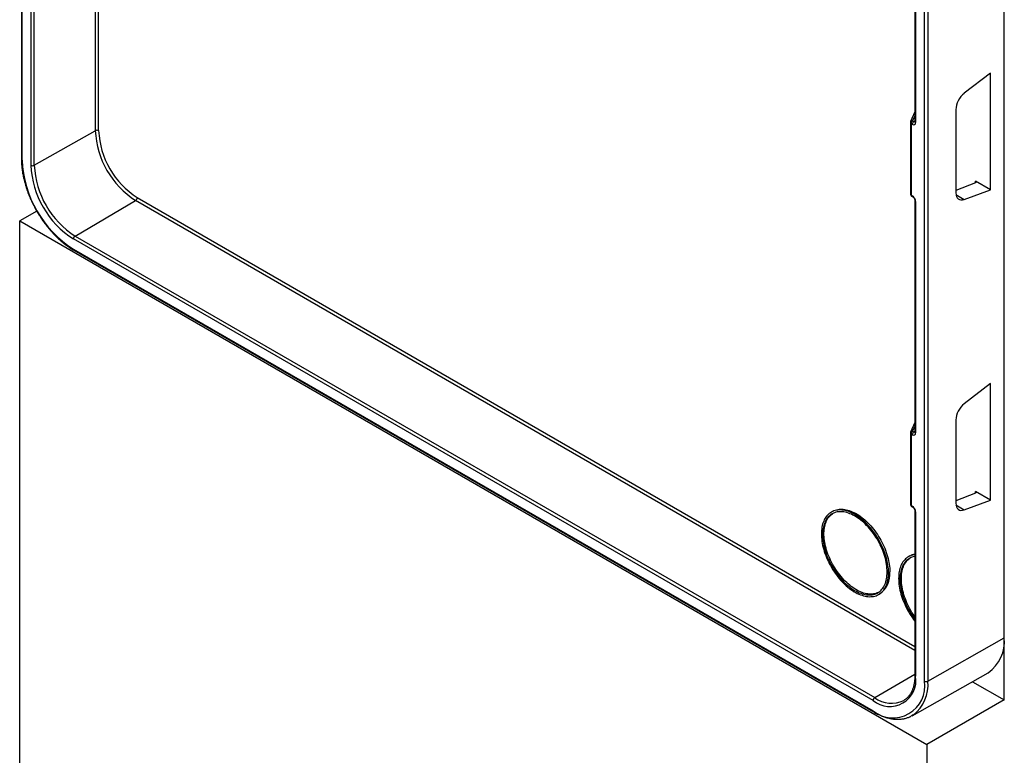
# Model space of a CAD drawing. Units: millimetres. Extents: x -551 to 1177, y -301 to 902.
# Drawn here: x -544 to -440, y -12 to 65 of the extents above; entities that cross this region are included whole.
import ezdxf

# ---------------------------------------------------------------- set-up
doc = ezdxf.new("R2010")
doc.units = ezdxf.units.MM
doc.layers.add('132499', color=7, linetype='Continuous')

# ---------------------------------------------------------------- blocks, each defined once
blk = doc.blocks.new('1037743-M_002_ISO_view')
for p, q in [((-447.06, -218.34), (-447.06, -351.31)), ((-446.99, -351.41), (-446.99, -218.44)), ((-343.65, -408.21), (-343.65, -225.31)), ((-343.65, -401.68), (-343.65, -225.51)), ((-352.02, -406.23), (-352.02, -273.27)), ((-351.67, -273.27), (-351.67, -406.23)), ((-353.03, -323), (-353.03, -347.33)), ((-352.96, -323.1), (-352.96, -347.43)), ((-439.28, -332.98), (-439.28, -348.31)), ((-438.93, -348.31), (-438.93, -333.02)), ((-446.06, -334.68), (-446.06, -351.95)), ((-445.7, -351.95), (-445.7, -334.68)), ((-345.07, -342.25), (-347.84, -344.38)), ((-345.07, -354.54), (-345.07, -342.25)), ((-353.03, -346.33), (-353.49, -347.36)), ((-353.03, -346.74), (-353.27, -347.26)), ((-348.72, -346.08), (-348.72, -354.85)), ((-353.51, -347.46), (-353.51, -354.98)), ((-353.44, -347.57), (-353.44, -355.08)), ((-353.31, -347.64), (-353.44, -347.57)), ((-353.27, -347.26), (-353.14, -347.33)), ((-353.14, -347.33), (-353.03, -347.27)), ((-445.7, -351.95), (-439.28, -348.31)), ((-346.65, -353.8), (-348.72, -354.59)), ((-345.07, -354.54), (-346.65, -353.63)), ((-346.65, -353.8), (-346.65, -353.63)), ((-434.86, -355.35), (-353.03, -402.59)), ((-353.44, -355.08), (-353.31, -355.15)), ((-353.38, -355.19), (-353.26, -355.27)), ((-348.71, -355.02), (-347.84, -355.55)), ((-347.84, -355.55), (-345.07, -354.54)), ((-441.41, -359.4), (-435.04, -355.66)), ((-353.03, -403), (-435.04, -355.66)), ((-353.03, -355.66), (-353.03, -379.99)), ((-352.96, -355.76), (-352.96, -380.09)), ((-445.45, -356.77), (-447.24, -357.8)), ((-447.24, -357.8), (-351.78, -412.91)), ((-447.24, -648.08), (-447.24, -357.8)), ((-441.41, -359.4), (-357.26, -407.97)), ((-357.43, -408.28), (-441.58, -359.7)), ((-441.58, -360.78), (-357.43, -409.36)), ((-441.53, -360.9), (-357.38, -409.47)), ((-345.07, -374.91), (-347.84, -377.04)), ((-345.07, -387.2), (-345.07, -374.91)), ((-353.03, -379), (-353.49, -380.02)), ((-348.72, -378.75), (-348.72, -387.51)), ((-353.51, -380.12), (-353.51, -387.64)), ((-353.44, -380.23), (-353.44, -387.74)), ((-353.31, -380.3), (-353.44, -380.23)), ((-353.03, -379.4), (-353.27, -379.92)), ((-353.27, -379.92), (-353.14, -380)), ((-353.14, -380), (-353.03, -379.93)), ((-346.65, -386.46), (-348.72, -387.25)), ((-345.07, -387.2), (-346.65, -386.29)), ((-346.65, -386.46), (-346.65, -386.29)), ((-347.84, -388.21), (-345.07, -387.2)), ((-361.7, -388.37), (-361.84, -388.45)), ((-353.44, -387.74), (-353.31, -387.81)), ((-353.38, -387.86), (-353.26, -387.93)), ((-353.03, -388.32), (-353.03, -405.59)), ((-352.96, -388.43), (-352.96, -405.69)), ((-348.71, -387.68), (-347.84, -388.21)), ((-353.57, -393.06), (-353.71, -393.15)), ((-356.84, -397.11), (-356.7, -397.03)), ((-351.67, -406.23), (-343.65, -401.68)), ((-357.26, -407.97), (-353.03, -405.49)), ((-353.33, -409.87), (-345.33, -405.36)), ((-346.98, -406.29), (-343.65, -408.21)), ((-343.65, -408.21), (-351.78, -412.91)), ((-354.2, -408.27), (-354.2, -408.26)), ((-351.78, -412.91), (-351.78, -703.19))]:
    blk.add_line(p, q)
at = {"flags": 128}
for points in [[(-355.81, -394.82), (-355.81, -394.63), (-355.82, -394.43), (-355.84, -394.23), (-355.87, -394.03), (-355.91, -393.82), (-355.95, -393.61), (-356, -393.4), (-356.05, -393.19), (-356.12, -392.97), (-356.19, -392.76), (-356.27, -392.54), (-356.35, -392.33), (-356.45, -392.12), (-356.54, -391.91), (-356.65, -391.7), (-356.76, -391.49), (-356.87, -391.29), (-356.99, -391.09), (-357.12, -390.89), (-357.25, -390.7), (-357.39, -390.51), (-357.53, -390.33), (-357.67, -390.15), (-357.82, -389.98), (-357.97, -389.81), (-358.13, -389.65), (-358.28, -389.5), (-358.44, -389.35), (-358.6, -389.22), (-358.77, -389.09), (-358.93, -388.97), (-359.1, -388.85), (-359.26, -388.75), (-359.43, -388.65), (-359.59, -388.57), (-359.76, -388.49), (-359.92, -388.42), (-360.08, -388.36), (-360.25, -388.31), (-360.4, -388.27), (-360.56, -388.25), (-360.72, -388.23), (-360.87, -388.22), (-361.02, -388.22), (-361.16, -388.23), (-361.3, -388.25), (-361.44, -388.28), (-361.57, -388.32), (-361.69, -388.37), (-361.81, -388.44), (-361.93, -388.51), (-362.04, -388.58), (-362.14, -388.67), (-362.24, -388.77), (-362.33, -388.88), (-362.42, -388.99), (-362.5, -389.12), (-362.57, -389.25), (-362.63, -389.39), (-362.69, -389.53), (-362.74, -389.69), (-362.78, -389.85), (-362.82, -390.02), (-362.84, -390.19), (-362.86, -390.37), (-362.88, -390.55), (-362.88, -390.74), (-362.88, -390.93), (-362.86, -391.13), (-362.84, -391.33), (-362.82, -391.54), (-362.78, -391.75), (-362.74, -391.95), (-362.69, -392.17), (-362.63, -392.38), (-362.57, -392.59), (-362.5, -392.81), (-362.42, -393.02), (-362.33, -393.23), (-362.24, -393.45), (-362.14, -393.66), (-362.04, -393.87), (-361.93, -394.07), (-361.81, -394.28), (-361.69, -394.48), (-361.57, -394.67), (-361.44, -394.87), (-361.3, -395.05), (-361.16, -395.24), (-361.02, -395.42), (-360.87, -395.59), (-360.72, -395.75), (-360.56, -395.91), (-360.4, -396.06), (-360.25, -396.21), (-360.08, -396.35), (-359.92, -396.48), (-359.76, -396.6), (-359.59, -396.71), (-359.43, -396.82), (-359.26, -396.91), (-359.1, -397), (-358.93, -397.08), (-358.77, -397.14), (-358.6, -397.2), (-358.44, -397.25), (-358.28, -397.29), (-358.13, -397.32), (-357.97, -397.34), (-357.82, -397.35), (-357.67, -397.34), (-357.53, -397.33), (-357.39, -397.31), (-357.25, -397.28), (-357.12, -397.24), (-356.99, -397.19), (-356.87, -397.13), (-356.76, -397.06), (-356.65, -396.98), (-356.54, -396.89), (-356.45, -396.79), (-356.35, -396.69), (-356.27, -396.57), (-356.19, -396.45), (-356.12, -396.32), (-356.05, -396.18), (-356, -396.03), (-355.95, -395.88), (-355.91, -395.72), (-355.87, -395.55), (-355.84, -395.38), (-355.82, -395.2), (-355.81, -395.01), (-355.81, -394.82)], [(-355.95, -394.74), (-355.95, -394.55), (-355.97, -394.36), (-355.98, -394.16), (-356.01, -393.96), (-356.05, -393.75), (-356.09, -393.55), (-356.14, -393.34), (-356.2, -393.13), (-356.26, -392.92), (-356.33, -392.71), (-356.41, -392.5), (-356.5, -392.29), (-356.59, -392.08), (-356.69, -391.88), (-356.79, -391.67), (-356.9, -391.47), (-357.02, -391.27), (-357.14, -391.08), (-357.26, -390.89), (-357.4, -390.7), (-357.53, -390.52), (-357.67, -390.34), (-357.81, -390.17), (-357.96, -390), (-358.11, -389.84), (-358.26, -389.69), (-358.42, -389.54), (-358.58, -389.41), (-358.74, -389.28), (-358.9, -389.15), (-359.06, -389.04), (-359.22, -388.94), (-359.38, -388.84), (-359.55, -388.75), (-359.71, -388.67), (-359.87, -388.61), (-360.03, -388.55), (-360.19, -388.5), (-360.35, -388.46), (-360.5, -388.43), (-360.65, -388.41), (-360.8, -388.4), (-360.95, -388.4), (-361.09, -388.41), (-361.23, -388.43), (-361.36, -388.46), (-361.49, -388.51), (-361.61, -388.56), (-361.73, -388.62), (-361.84, -388.69), (-361.95, -388.77), (-362.05, -388.86), (-362.15, -388.95), (-362.23, -389.06), (-362.32, -389.17), (-362.39, -389.3), (-362.46, -389.43), (-362.52, -389.57), (-362.57, -389.71), (-362.62, -389.87), (-362.66, -390.03), (-362.69, -390.2), (-362.71, -390.37), (-362.73, -390.55), (-362.74, -390.73), (-362.74, -390.92), (-362.73, -391.11), (-362.71, -391.31), (-362.69, -391.51), (-362.66, -391.71), (-362.62, -391.91), (-362.57, -392.12), (-362.52, -392.33), (-362.46, -392.54), (-362.39, -392.75), (-362.32, -392.96), (-362.23, -393.17), (-362.15, -393.38), (-362.05, -393.58), (-361.95, -393.79), (-361.84, -393.99), (-361.73, -394.19), (-361.61, -394.39), (-361.49, -394.58), (-361.36, -394.77), (-361.23, -394.96), (-361.09, -395.14), (-360.95, -395.31), (-360.8, -395.48), (-360.65, -395.64), (-360.5, -395.8), (-360.35, -395.95), (-360.19, -396.09), (-360.03, -396.22), (-359.87, -396.35), (-359.71, -396.47), (-359.55, -396.58), (-359.38, -396.68), (-359.22, -396.77), (-359.06, -396.85), (-358.9, -396.93), (-358.74, -396.99), (-358.58, -397.04), (-358.42, -397.09), (-358.26, -397.12), (-358.11, -397.15), (-357.96, -397.16), (-357.81, -397.16), (-357.67, -397.16), (-357.53, -397.14), (-357.4, -397.12), (-357.26, -397.08), (-357.14, -397.03), (-357.02, -396.98), (-356.9, -396.91), (-356.79, -396.84), (-356.69, -396.75), (-356.59, -396.66), (-356.5, -396.56), (-356.41, -396.45), (-356.33, -396.33), (-356.26, -396.2), (-356.2, -396.07), (-356.14, -395.92), (-356.09, -395.77), (-356.05, -395.62), (-356.01, -395.45), (-355.98, -395.28), (-355.97, -395.11), (-355.95, -394.93), (-355.95, -394.74)], [(-361.7, -388.37), (-361.67, -388.35), (-361.55, -388.29), (-361.43, -388.24), (-361.29, -388.2), (-361.16, -388.17), (-361.02, -388.15), (-360.87, -388.14), (-360.73, -388.14), (-360.57, -388.15), (-360.42, -388.16), (-360.26, -388.19), (-360.1, -388.23), (-359.94, -388.28), (-359.78, -388.34), (-359.62, -388.41), (-359.45, -388.48), (-359.29, -388.57), (-359.12, -388.67), (-358.95, -388.77), (-358.79, -388.88), (-358.62, -389.01), (-358.46, -389.14), (-358.3, -389.27), (-358.14, -389.42), (-357.98, -389.57), (-357.83, -389.73), (-357.68, -389.9), (-357.53, -390.07), (-357.39, -390.24), (-357.25, -390.43), (-357.11, -390.62), (-356.98, -390.81), (-356.85, -391.01), (-356.73, -391.21), (-356.62, -391.41), (-356.51, -391.62), (-356.4, -391.83), (-356.3, -392.04), (-356.21, -392.25), (-356.13, -392.46), (-356.05, -392.68), (-355.98, -392.89), (-355.91, -393.1), (-355.86, -393.32), (-355.81, -393.53), (-355.76, -393.74), (-355.73, -393.94), (-355.7, -394.15), (-355.68, -394.35), (-355.67, -394.55), (-355.67, -394.74)], [(-356.87, -396.9), (-356.88, -396.9), (-357, -396.95), (-357.12, -397), (-357.25, -397.03), (-357.39, -397.06), (-357.53, -397.08), (-357.67, -397.08), (-357.82, -397.08), (-357.97, -397.06), (-358.12, -397.04), (-358.28, -397.01), (-358.44, -396.96), (-358.6, -396.91), (-358.76, -396.84), (-358.92, -396.77), (-359.08, -396.69), (-359.24, -396.6), (-359.41, -396.5), (-359.57, -396.39), (-359.73, -396.27), (-359.89, -396.14), (-360.05, -396.01), (-360.2, -395.87), (-360.36, -395.72), (-360.51, -395.56), (-360.66, -395.4), (-360.8, -395.23), (-360.95, -395.06), (-361.08, -394.88), (-361.22, -394.69), (-361.35, -394.5), (-361.47, -394.31), (-361.59, -394.11), (-361.7, -393.91), (-361.81, -393.71), (-361.91, -393.5), (-362, -393.29), (-362.09, -393.09), (-362.18, -392.88), (-362.25, -392.67), (-362.32, -392.46), (-362.38, -392.25), (-362.43, -392.04), (-362.48, -391.83), (-362.52, -391.63), (-362.55, -391.42), (-362.57, -391.22), (-362.59, -391.03), (-362.6, -390.84), (-362.6, -390.65), (-362.59, -390.46), (-362.57, -390.29), (-362.55, -390.11), (-362.52, -389.95), (-362.48, -389.79), (-362.43, -389.63), (-362.38, -389.49), (-362.32, -389.35), (-362.25, -389.22), (-362.18, -389.09), (-362.09, -388.98), (-362, -388.87), (-361.91, -388.77), (-361.81, -388.68), (-361.7, -388.61), (-361.67, -388.59)], [(-353.03, -392.93), (-353.17, -392.95), (-353.3, -392.98), (-353.44, -393.02), (-353.56, -393.07), (-353.68, -393.13), (-353.8, -393.2), (-353.91, -393.28), (-354.01, -393.37), (-354.11, -393.47), (-354.2, -393.57), (-354.29, -393.69), (-354.37, -393.81), (-354.44, -393.94), (-354.5, -394.08), (-354.56, -394.23), (-354.61, -394.38), (-354.65, -394.54), (-354.69, -394.71), (-354.71, -394.88), (-354.73, -395.06), (-354.74, -395.25), (-354.75, -395.44), (-354.74, -395.63), (-354.73, -395.83), (-354.71, -396.03), (-354.69, -396.23), (-354.65, -396.44), (-354.61, -396.65), (-354.56, -396.86), (-354.5, -397.07), (-354.44, -397.29), (-354.37, -397.5), (-354.29, -397.71), (-354.2, -397.93), (-354.11, -398.14), (-354.01, -398.35), (-353.91, -398.56), (-353.8, -398.77), (-353.68, -398.97), (-353.56, -399.17), (-353.44, -399.37), (-353.3, -399.56), (-353.17, -399.75), (-353.03, -399.93)], [(-353.03, -393.12), (-353.09, -393.13), (-353.23, -393.16), (-353.36, -393.2), (-353.48, -393.25), (-353.6, -393.31), (-353.71, -393.38), (-353.82, -393.46), (-353.92, -393.55), (-354.01, -393.65), (-354.1, -393.75), (-354.18, -393.87), (-354.26, -393.99), (-354.33, -394.12), (-354.39, -394.26), (-354.44, -394.41), (-354.49, -394.56), (-354.53, -394.72), (-354.56, -394.89), (-354.58, -395.06), (-354.6, -395.24), (-354.61, -395.42), (-354.61, -395.61), (-354.6, -395.8), (-354.58, -396), (-354.56, -396.2), (-354.53, -396.4), (-354.49, -396.61), (-354.44, -396.81), (-354.39, -397.02), (-354.33, -397.23), (-354.26, -397.44), (-354.18, -397.65), (-354.1, -397.86), (-354.01, -398.07), (-353.92, -398.28), (-353.82, -398.48), (-353.71, -398.69), (-353.6, -398.89), (-353.48, -399.08), (-353.36, -399.28), (-353.23, -399.47), (-353.09, -399.65), (-353.03, -399.73)], [(-353.03, -399.46), (-353.09, -399.39), (-353.21, -399.2), (-353.34, -399), (-353.46, -398.81), (-353.57, -398.61), (-353.68, -398.4), (-353.78, -398.2), (-353.87, -397.99), (-353.96, -397.78), (-354.04, -397.57), (-354.12, -397.36), (-354.19, -397.15), (-354.25, -396.94), (-354.3, -396.73), (-354.35, -396.53), (-354.39, -396.32), (-354.42, -396.12), (-354.44, -395.92), (-354.46, -395.72), (-354.46, -395.53), (-354.46, -395.34), (-354.46, -395.16), (-354.44, -394.98), (-354.42, -394.81), (-354.39, -394.64), (-354.35, -394.48), (-354.3, -394.33), (-354.25, -394.18), (-354.19, -394.04), (-354.12, -393.91), (-354.04, -393.79), (-353.96, -393.67), (-353.87, -393.57), (-353.78, -393.47), (-353.68, -393.38), (-353.57, -393.3), (-353.54, -393.28)], [(-353.21, -409.79), (-353.31, -409.85), (-353.46, -409.93)]]:
    blk.add_lwpolyline(points, dxfattribs=at)
for centre, radius, start, end in [((-353.26, -347.46), 0.25, 156.0364, 180), ((-353.38, -347.45), 0.126, 185.8452, 245.4749), ((-353.31, -347.46), 0.204, 77.3569, 150.619), ((-353.05, -347.58), 0.386, 123.85, 177.3048), ((-352.93, -347.66), 0.386, 123.85, 177.3048), ((-352.91, -347.32), 0.123, 185.0477, 246.2725), ((-439.11, -348.65), 0.385, 62.6336, 117.0778), ((-430.07, -347.89), 9.22, 182.6055, 237.3945), ((-430.11, -347.91), 8.83, 182.5744, 237.4256), ((-446.94, -351.3), 0.12, 184.0943, 247.2258), ((-435.25, -350.88), 11.75, 182.5804, 237.4196), ((-436.35, -351.51), 9.72, 182.5775, 237.4225), ((-445.88, -351.61), 0.385, 242.6336, 297.0778), ((-436.37, -351.53), 9.34, 182.6055, 237.3945), ((-435.25, -355.33), 0.385, 302.9181, 357.3706), ((-353.26, -354.98), 0.25, 180, 240.0027), ((-353.38, -354.96), 0.126, 185.8452, 245.4749), ((-353.31, -355.09), 0.124, 173.8253, 234.8625), ((-353.19, -355.16), 0.124, 173.8294, 234.8179), ((-352.91, -355.65), 0.123, 185.0762, 246.2699), ((-441.2, -359.72), 0.385, 122.9181, 177.3706), ((-441.46, -360.8), 0.12, 172.779, 235.9088), ((-353.26, -380.12), 0.25, 156.0364, 180), ((-353.38, -380.11), 0.126, 185.8452, 245.4749), ((-353.31, -380.12), 0.204, 77.3569, 150.619), ((-353.05, -380.24), 0.386, 123.85, 177.3048), ((-352.93, -380.32), 0.386, 123.85, 177.3048), ((-352.91, -379.98), 0.123, 185.0477, 246.2725), ((-353.26, -387.64), 0.25, 180, 240.0027), ((-353.38, -387.63), 0.126, 185.8452, 245.4749), ((-353.31, -387.75), 0.124, 173.8253, 234.8625), ((-353.19, -387.83), 0.124, 173.8294, 234.8179), ((-352.91, -388.31), 0.123, 185.0762, 246.2699), ((-352.71, -394.56), 1.72, 100.6639, 119.8599), ((-358.16, -394.99), 2.5, 305.5156, 5.7966), ((-347.61, -402.09), 3.99, 304.951, 5.8868), ((-355.69, -406.13), 2.77, 230.9118, 9.099), ((-352.91, -405.58), 0.123, 185.0477, 246.2725), ((-355.33, -406.76), 3.34, 230.9002, 9.1105), ((-355.66, -406.62), 4.01, 307.6495, 5.5154), ((-351.85, -405.89), 0.385, 242.6336, 297.0778), ((-357.05, -408.3), 0.385, 122.9181, 177.3706), ((-355.49, -405.56), 3, 233.7388, 295.3237), ((-357.32, -409.37), 0.12, 172.7774, 235.9249)]:
    blk.add_arc(centre, radius, start, end)
for centre, major_axis, ratio, start_param, end_param in [((-347.65, -345.48), (0.76, 1.29), 0.582303, 0.964551, 2.360922), ((-353.31, -347.23), (-0.25, 0.433), 0.577205, 2.356999, 3.927491), ((-353.14, -347.13), (-0.116, 0.222), 0.591299, 2.381067, 3.054717), ((-346.83, -353.7), (0.25, -0.033), 0.46922, 5.567925, 7.129995), ((-353.31, -355.56), (-0.25, 0.433), 0.577557, 3.927796, 5.498288), ((-347.65, -354.24), (0.76, 1.29), 0.58249, 2.360764, 3.757135), ((-347.65, -378.14), (0.76, 1.29), 0.582303, 0.964551, 2.360922), ((-353.31, -379.89), (-0.25, 0.433), 0.577205, 2.356999, 3.927491), ((-353.14, -379.79), (-0.116, 0.222), 0.591299, 2.381067, 3.054717), ((-346.83, -386.36), (0.25, -0.033), 0.46922, 5.567925, 7.129995), ((-353.31, -388.22), (-0.25, 0.433), 0.577557, 3.927796, 5.498288), ((-347.65, -386.9), (0.76, 1.29), 0.58249, 2.360764, 3.757135)]:
    blk.add_ellipse(centre, major_axis=major_axis, ratio=ratio, start_param=start_param, end_param=end_param)
for points, knots in [([(-353.03, -347.33), (-353.03, -347.34), (-353.03, -347.35), (-353.03, -347.36), (-353.04, -347.37), (-353.04, -347.37), (-353.04, -347.37)], [0, 0, 0, 0, 0.188909, 0.536724, 0.890413, 1, 1, 1, 1]), ([(-447.06, -351.31), (-447.06, -351.35), (-447.06, -351.47), (-447.06, -351.67), (-447.04, -351.91), (-447.02, -352.15), (-446.99, -352.39), (-446.96, -352.64), (-446.91, -352.89), (-446.86, -353.14), (-446.81, -353.39), (-446.74, -353.65), (-446.67, -353.9), (-446.6, -354.16), (-446.51, -354.41), (-446.43, -354.67), (-446.33, -354.93), (-446.23, -355.18), (-446.12, -355.43), (-446.01, -355.69), (-445.89, -355.94), (-445.76, -356.19), (-445.63, -356.44), (-445.5, -356.68), (-445.36, -356.92), (-445.21, -357.16), (-445.06, -357.4), (-444.91, -357.63), (-444.75, -357.86), (-444.58, -358.08), (-444.42, -358.3), (-444.24, -358.51), (-444.07, -358.72), (-443.89, -358.93), (-443.71, -359.12), (-443.53, -359.32), (-443.34, -359.5), (-443.15, -359.68), (-442.96, -359.86), (-442.77, -360.02), (-442.57, -360.18), (-442.37, -360.33), (-442.18, -360.48), (-441.98, -360.62), (-441.78, -360.75), (-441.63, -360.84), (-441.55, -360.88), (-441.53, -360.9)], [0, 0, 0, 0, 0.012091, 0.03499, 0.057884, 0.080774, 0.103658, 0.126537, 0.149409, 0.172275, 0.195135, 0.217989, 0.240836, 0.263678, 0.286515, 0.309347, 0.332174, 0.354997, 0.377817, 0.400635, 0.423449, 0.446262, 0.469074, 0.491884, 0.514695, 0.537505, 0.560317, 0.583129, 0.605943, 0.62876, 0.651579, 0.674401, 0.697228, 0.720059, 0.742894, 0.765735, 0.788582, 0.811435, 0.834295, 0.857162, 0.880036, 0.902917, 0.925805, 0.948701, 0.971604, 0.993302, 1, 1, 1, 1]), ([(-353.26, -355.27), (-353.26, -355.27), (-353.24, -355.28), (-353.22, -355.29), (-353.19, -355.32), (-353.16, -355.35), (-353.13, -355.39), (-353.1, -355.44), (-353.08, -355.48), (-353.06, -355.53), (-353.04, -355.57), (-353.03, -355.62), (-353.03, -355.64), (-353.03, -355.66), (-353.03, -355.66)], [0, 0, 0, 0, 0.046418, 0.132341, 0.220376, 0.310999, 0.403751, 0.497941, 0.592787, 0.687363, 0.780758, 0.872333, 0.961716, 1, 1, 1, 1]), ([(-353.03, -379.99), (-353.03, -380), (-353.03, -380.01), (-353.03, -380.02), (-353.04, -380.03), (-353.04, -380.03), (-353.04, -380.03)], [0, 0, 0, 0, 0.188909, 0.536724, 0.890413, 1, 1, 1, 1]), ([(-353.26, -387.93), (-353.26, -387.93), (-353.24, -387.94), (-353.22, -387.95), (-353.19, -387.98), (-353.16, -388.02), (-353.13, -388.05), (-353.1, -388.1), (-353.08, -388.14), (-353.06, -388.19), (-353.04, -388.24), (-353.03, -388.28), (-353.03, -388.31), (-353.03, -388.32), (-353.03, -388.32)], [0, 0, 0, 0, 0.046418, 0.132341, 0.220376, 0.310999, 0.403751, 0.497941, 0.592787, 0.687363, 0.780758, 0.872333, 0.961716, 1, 1, 1, 1]), ([(-353.03, -405.59), (-353.03, -405.63), (-353.03, -405.73), (-353.04, -405.89), (-353.05, -406.07), (-353.07, -406.26), (-353.1, -406.43), (-353.13, -406.6), (-353.17, -406.77), (-353.22, -406.93), (-353.27, -407.08), (-353.33, -407.22), (-353.39, -407.36), (-353.46, -407.5), (-353.54, -407.62), (-353.62, -407.74), (-353.71, -407.85), (-353.8, -407.95), (-353.9, -408.05), (-354.01, -408.13), (-354.11, -408.21), (-354.17, -408.25), (-354.2, -408.27)], [0, 0, 0, 0, 0.02683, 0.077954, 0.129065, 0.180172, 0.231281, 0.282404, 0.333555, 0.384752, 0.436017, 0.487374, 0.538855, 0.590491, 0.642318, 0.694371, 0.746683, 0.799278, 0.852168, 0.905344, 0.958772, 1, 1, 1, 1]), ([(-357.38, -409.47), (-357.35, -409.49), (-357.25, -409.55), (-357.08, -409.64), (-356.87, -409.74), (-356.67, -409.83), (-356.47, -409.91), (-356.27, -409.99), (-356.08, -410.05), (-355.88, -410.11), (-355.68, -410.15), (-355.49, -410.19), (-355.3, -410.22), (-355.11, -410.23), (-354.92, -410.24), (-354.74, -410.24), (-354.56, -410.23), (-354.38, -410.21), (-354.21, -410.19), (-354.04, -410.15), (-353.88, -410.1), (-353.72, -410.05), (-353.58, -409.99), (-353.5, -409.95), (-353.47, -409.94)], [0, 0, 0, 0, 0.0251852, 0.0729041, 0.1206331, 0.1683622, 0.2160847, 0.2637932, 0.311479, 0.3591316, 0.4067394, 0.4542891, 0.5017666, 0.5491573, 0.5964467, 0.6436213, 0.6906697, 0.7375836, 0.7843589, 0.8309964, 0.8775027, 0.9238903, 0.9701771, 1, 1, 1, 1])]:
    blk.add_open_spline(points, degree=3, knots=knots)

msp = doc.modelspace()

# ---------------------------------------------------------------- block references
at = {"layer": '132499'}
msp.add_blockref('1037743-M_002_ISO_view', (-96.526, 401.729), dxfattribs=at)

doc.saveas('drawing.dxf')
